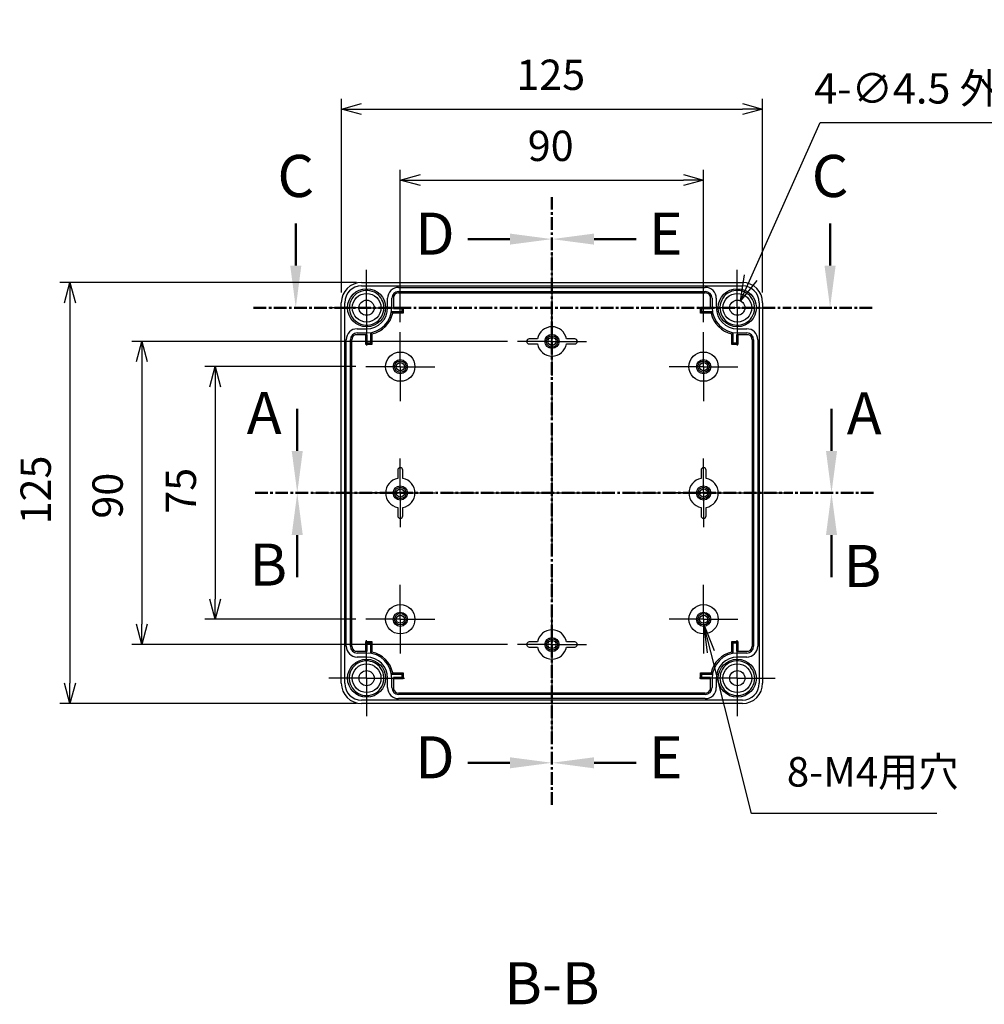
# Model space of a CAD drawing. Units: millimetres. Extents: x 0 to 2428, y 0 to 840.
# Drawn here: x 1555 to 1841, y 210 to 502 of the extents above; entities that cross this region are included whole.
import ezdxf

# ---------------------------------------------------------------- set-up
doc = ezdxf.new("R2010")
doc.units = ezdxf.units.MM
doc.header["$LTSCALE"] = 3
for name, pattern in [('AM_ISO08W050', [18, 12, -1.5, 3, -1.5]), ('AM_ISO08W050x2', [9, 6, -0.75, 1.5, -0.75]), ('CENTER', [2, 1.25, -0.25, 0.25, -0.25])]:
    doc.linetypes.add(name, pattern=pattern)
for name, color, linetype, lineweight in [('AM_10', 7, 'AM_ISO08W050', 50), ('AM_5', 3, 'Continuous', 25), ('AM_7', 4, 'AM_ISO08W050', 25), ('ﾎﾞﾃﾞｨｰ', 2, 'Continuous', 25)]:
    doc.layers.add(name, color=color, linetype=linetype, lineweight=lineweight)
doc.styles.add('ACISOTS', font='isocp.shx', dxfattribs={"height": 1, "bigfont": 'extfont.shx'})
doc.styles.get("Standard").update_dxf_attribs({"font": 'ISOCP.SHX', "bigfont": 'EXTFONT.SHX'})
doc.dimstyles.new('AM_ISO$0', dxfattribs={"dimtxt": 3.5, "dimasz": 2.5, "dimexe": 1, "dimexo": 1, "dimgap": 1.5, "dimtad": 1, "dimdsep": 46, "dimtxsty": 'Standard', "dimblk": 'OPEN30', "dimcen": 0, "dimclrd": 3, "dimclre": 3, "dimclrt": 2, "dimadec": 0, "dimazin": 2, "dimtp": 0.1, "dimtm": 0.1, "dimtfac": 0.71, "dimtmove": 0, "dimatfit": 3, "dimldrblk": 'OPEN30', "dimfxl": 0, "dimlwd": -1, "dimlwe": -1, "dimarcsym": 0})
doc.dimstyles.new('AM_ISO$3', dxfattribs={"dimtxt": 3.5, "dimasz": 2.5, "dimexe": 1, "dimexo": 1, "dimgap": 1.5, "dimtad": 1, "dimtoh": 1, "dimdsep": 46, "dimtxsty": 'Standard', "dimblk": 'OPEN30', "dimcen": 0, "dimclrd": 3, "dimclre": 3, "dimclrt": 2, "dimadec": 0, "dimazin": 2, "dimtp": 0.1, "dimtm": 0.1, "dimtfac": 0.71, "dimtofl": 0, "dimtmove": 0, "dimatfit": 0, "dimldrblk": 'OPEN30', "dimfxl": 0, "dimlwd": -1, "dimlwe": -1, "dimarcsym": 0})

# ---------------------------------------------------------------- blocks, each defined once
blk = doc.blocks.new('_Open30')
at = {"color": 0, "linetype": 'ByBlock', "lineweight": -2}
for p, q in [((-1, 0.268), (0, 0)), ((0, 0), (-1, -0.268)), ((0, 0), (-1, 0))]:
    blk.add_line(p, q, dxfattribs=at)
blk = doc.blocks.new('*D47')
at = {"layer": 'AM_5', "color": 3, "transparency": 16777216}
for p, q in [((1667.66, 412.4), (1667.66, 457.6)), ((1757.66, 412.4), (1757.66, 457.6)), ((1673.66, 454.6), (1751.66, 454.6))]:
    blk.add_line(p, q, dxfattribs=at)
at = {"layer": 'Defpoints', "color": 0, "transparency": 16777216}
for p in [(1757.66, 454.6), (1667.66, 409.4), (1757.66, 409.4)]:
    blk.add_point(p, dxfattribs=at)
at = {"layer": 'AM_5', "color": 3, "transparency": 16777216, "xscale": 6, "yscale": 6, "zscale": 6, "rotation": 180}
blk.add_blockref('_Open30', (1667.66, 454.6), dxfattribs=at)
at = {"layer": 'AM_5', "color": 3, "transparency": 16777216, "xscale": 6, "yscale": 6, "zscale": 6}
blk.add_blockref('_Open30', (1757.66, 454.6), dxfattribs=at)
at = {"layer": 'AM_5', "color": 2, "transparency": 16777216, "insert": (1712.28, 463.6), "char_height": 9, "attachment_point": 5}
blk.add_mtext('90', dxfattribs=at)
blk = doc.blocks.new('*D48')
at = {"layer": 'AM_5', "color": 3, "transparency": 16777216}
for p, q in [((1650.16, 421.2), (1650.16, 478.7)), ((1775.16, 421.2), (1775.16, 478.7)), ((1656.16, 475.7), (1769.16, 475.7))]:
    blk.add_line(p, q, dxfattribs=at)
at = {"layer": 'Defpoints', "color": 0, "transparency": 16777216}
for p in [(1775.16, 475.7), (1650.16, 418.2), (1775.16, 418.2)]:
    blk.add_point(p, dxfattribs=at)
at = {"layer": 'AM_5', "color": 3, "transparency": 16777216, "xscale": 6, "yscale": 6, "zscale": 6, "rotation": 180}
blk.add_blockref('_Open30', (1650.16, 475.7), dxfattribs=at)
at = {"layer": 'AM_5', "color": 3, "transparency": 16777216, "xscale": 6, "yscale": 6, "zscale": 6}
blk.add_blockref('_Open30', (1775.16, 475.7), dxfattribs=at)
at = {"layer": 'AM_5', "color": 2, "transparency": 16777216, "insert": (1712.28, 484.7), "char_height": 9, "attachment_point": 5}
blk.add_mtext('125', dxfattribs=at)
blk = doc.blocks.new('*D49')
at = {"layer": 'AM_5', "color": 3, "transparency": 16777216}
for p, q in [((1654.46, 399.2), (1609.7, 399.2)), ((1612.7, 393.2), (1612.7, 330.2)), ((1654.46, 324.2), (1609.7, 324.2))]:
    blk.add_line(p, q, dxfattribs=at)
at = {"layer": 'Defpoints', "color": 0, "transparency": 16777216}
for p in [(1657.46, 399.2), (1612.7, 324.2), (1657.46, 324.2)]:
    blk.add_point(p, dxfattribs=at)
at = {"layer": 'AM_5', "color": 3, "transparency": 16777216, "xscale": 6, "yscale": 6, "zscale": 6}
for p, rotation in [((1612.7, 399.2), 90), ((1612.7, 324.2), 270)]:
    blk.add_blockref('_Open30', p, dxfattribs=dict(at, rotation=rotation))
at = {"layer": 'AM_5', "color": 2, "transparency": 16777216, "insert": (1603.7, 362.34), "char_height": 9, "attachment_point": 5, "rotation": 90}
blk.add_mtext('75', dxfattribs=at)
blk = doc.blocks.new('*D50')
at = {"layer": 'AM_5', "color": 3, "transparency": 16777216}
for p, q in [((1699.46, 406.7), (1587.97, 406.7)), ((1590.97, 400.7), (1590.97, 322.7)), ((1699.46, 316.7), (1587.97, 316.7))]:
    blk.add_line(p, q, dxfattribs=at)
at = {"layer": 'Defpoints', "color": 0, "transparency": 16777216}
for p in [(1702.46, 406.7), (1590.97, 316.7), (1702.46, 316.7)]:
    blk.add_point(p, dxfattribs=at)
at = {"layer": 'AM_5', "color": 3, "transparency": 16777216, "xscale": 6, "yscale": 6, "zscale": 6}
for p, rotation in [((1590.97, 406.7), 90), ((1590.97, 316.7), 270)]:
    blk.add_blockref('_Open30', p, dxfattribs=dict(at, rotation=rotation))
at = {"layer": 'AM_5', "color": 2, "transparency": 16777216, "insert": (1581.97, 360.89), "char_height": 9, "attachment_point": 5, "rotation": 90}
blk.add_mtext('90', dxfattribs=at)
blk = doc.blocks.new('*D51')
at = {"layer": 'AM_5', "color": 3, "transparency": 16777216}
for p, q in [((1654.66, 424.2), (1566.63, 424.2)), ((1569.63, 418.2), (1569.63, 305.2)), ((1654.66, 299.2), (1566.63, 299.2))]:
    blk.add_line(p, q, dxfattribs=at)
at = {"layer": 'Defpoints', "color": 0, "transparency": 16777216}
for p in [(1657.66, 424.2), (1569.63, 299.2), (1657.66, 299.2)]:
    blk.add_point(p, dxfattribs=at)
at = {"layer": 'AM_5', "color": 3, "transparency": 16777216, "xscale": 6, "yscale": 6, "zscale": 6}
for p, rotation in [((1569.63, 424.2), 90), ((1569.63, 299.2), 270)]:
    blk.add_blockref('_Open30', p, dxfattribs=dict(at, rotation=rotation))
at = {"layer": 'AM_5', "color": 2, "transparency": 16777216, "insert": (1560.63, 362.58), "char_height": 9, "attachment_point": 5, "rotation": 90}
blk.add_mtext('125', dxfattribs=at)
blk = doc.blocks.new('*S88')
at = {"layer": 'AM_5', "color": 3, "linetype": 'Continuous'}
for p, q in [((1759.79, 314.51), (1757.66, 323)), ((1760.91, 314.79), (1757.66, 323)), ((1757.66, 323), (1758.67, 314.23))]:
    blk.add_line(p, q, dxfattribs=at)
at = {"layer": 'AM_5', "color": 3}
for p, q in [((1771.85, 266.53), (1759.79, 314.51)), ((1826.83, 266.53), (1771.85, 266.53))]:
    blk.add_line(p, q, dxfattribs=at)
at = {"layer": 'AM_5', "color": 2, "insert": (1782.35, 271.78), "char_height": 8.75, "attachment_point": 7, "style": 'ACISOTS'}
blk.add_mtext('8-M4用穴', dxfattribs=at)
blk = doc.blocks.new('*S89')
at = {"layer": 'AM_10', "color": 7, "linetype": 'AM_ISO08W050'}
for p, q in [((1636.64, 429.2), (1636.64, 441.7)), ((1795.18, 429.2), (1795.18, 441.7))]:
    blk.add_line(p, q, dxfattribs=at)
at = {"layer": 'AM_10', "color": 7, "linetype": 'CENTER'}
for p, q in [((1624.14, 416.7), (1649.14, 416.7)), ((1807.68, 416.7), (1782.68, 416.7))]:
    blk.add_line(p, q, dxfattribs=at)
at = {"layer": 'AM_10', "color": 1, "linetype": 'CENTER'}
blk.add_line((1649.14, 416.7), (1782.68, 416.7), dxfattribs=at)
at = {"layer": 'AM_10', "color": 7, "linetype": 'Continuous'}
blk.add_trace([(1634.99, 429.2), (1638.29, 429.2), (1636.64, 416.7)], dxfattribs=at)
at = {"layer": 'AM_10', "color": 7, "linetype": 'Continuous', "extrusion": (-9.79717e-18, 0, -1)}
blk.add_trace([(-1796.83, 429.2), (-1793.53, 429.2), (-1795.18, 416.7)], dxfattribs=at)
at = {"layer": 'AM_10', "color": 7, "char_height": 12.5, "attachment_point": 5, "style": 'ACISOTS'}
for insert in [(1636.64, 454.2), (1795.18, 454.2)]:
    blk.add_mtext('C', dxfattribs=dict(at, insert=insert))
blk = doc.blocks.new('*S91')
at = {"layer": 'AM_10', "color": 7, "linetype": 'AM_ISO08W050'}
for p, q in [((1637.08, 374.2), (1637.08, 386.7)), ((1795.6, 374.2), (1795.6, 386.7))]:
    blk.add_line(p, q, dxfattribs=at)
at = {"layer": 'AM_10', "color": 7, "linetype": 'CENTER'}
for p, q in [((1624.58, 361.7), (1649.58, 361.7)), ((1808.1, 361.7), (1783.1, 361.7))]:
    blk.add_line(p, q, dxfattribs=at)
at = {"layer": 'AM_10', "color": 1, "linetype": 'CENTER'}
blk.add_line((1649.58, 361.7), (1783.1, 361.7), dxfattribs=at)
at = {"layer": 'AM_10', "color": 7, "linetype": 'Continuous'}
blk.add_trace([(1635.43, 374.2), (1638.72, 374.2), (1637.08, 361.7)], dxfattribs=at)
at = {"layer": 'AM_10', "color": 7, "linetype": 'Continuous', "extrusion": (-9.79717e-18, 0, -1)}
blk.add_trace([(-1797.25, 374.2), (-1793.96, 374.2), (-1795.6, 361.7)], dxfattribs=at)
at = {"layer": 'AM_10', "color": 7, "char_height": 12.5, "attachment_point": 5, "style": 'ACISOTS'}
for s, insert in [('A-A', (1712.33, 752.95)), ('A', (1627.27, 383.84)), ('A', (1805.3, 383.69))]:
    blk.add_mtext(s, dxfattribs=dict(at, insert=insert))
blk = doc.blocks.new('*S93')
at = {"layer": 'AM_10', "color": 7, "linetype": 'CENTER'}
for p, q in [((1624.58, 361.7), (1649.58, 361.7)), ((1808.1, 361.7), (1783.1, 361.7))]:
    blk.add_line(p, q, dxfattribs=at)
at = {"layer": 'AM_10', "color": 1, "linetype": 'CENTER'}
blk.add_line((1649.58, 361.7), (1783.1, 361.7), dxfattribs=at)
at = {"layer": 'AM_10', "color": 7, "linetype": 'AM_ISO08W050'}
for p, q in [((1637.08, 349.2), (1637.08, 336.7)), ((1795.6, 349.2), (1795.6, 336.7))]:
    blk.add_line(p, q, dxfattribs=at)
at = {"layer": 'AM_10', "color": 7, "linetype": 'Continuous', "extrusion": (9.79717e-18, 0, -1)}
blk.add_trace([(-1635.43, 349.2), (-1638.72, 349.2), (-1637.08, 361.7)], dxfattribs=at)
at = {"layer": 'AM_10', "color": 7, "linetype": 'Continuous'}
blk.add_trace([(1797.25, 349.2), (1793.96, 349.2), (1795.6, 361.7)], dxfattribs=at)
at = {"layer": 'AM_10', "color": 7, "char_height": 12.5, "attachment_point": 5, "style": 'ACISOTS'}
for s, insert in [('B', (1628.48, 338.81)), ('B', (1804.81, 338.38)), ('B-B', (1712.63, 214.5))]:
    blk.add_mtext(s, dxfattribs=dict(at, insert=insert))
blk = doc.blocks.new('*S95')
at = {"layer": 'AM_10', "color": 7, "linetype": 'CENTER'}
for p, q in [((1712.66, 449.57), (1712.66, 424.57)), ((1712.66, 269.08), (1712.66, 294.08))]:
    blk.add_line(p, q, dxfattribs=at)
at = {"layer": 'AM_10', "color": 7, "linetype": 'AM_ISO08W050'}
for p, q in [((1700.16, 437.07), (1687.66, 437.07)), ((1700.16, 281.58), (1687.66, 281.58))]:
    blk.add_line(p, q, dxfattribs=at)
at = {"layer": 'AM_10', "color": 1, "linetype": 'CENTER'}
blk.add_line((1712.66, 424.57), (1712.66, 294.08), dxfattribs=at)
at = {"layer": 'AM_10', "color": 7, "linetype": 'Continuous', "extrusion": (0, -9.79717e-18, -1)}
blk.add_trace([(-1700.16, 438.72), (-1700.16, 435.43), (-1712.66, 437.07)], dxfattribs=at)
at = {"layer": 'AM_10', "color": 7, "linetype": 'Continuous'}
blk.add_trace([(1700.16, 279.93), (1700.16, 283.22), (1712.66, 281.58)], dxfattribs=at)
at = {"layer": 'AM_10', "color": 7, "char_height": 12.5, "attachment_point": 5, "style": 'ACISOTS'}
for insert in [(1677.92, 437.07), (1677.92, 281.58)]:
    blk.add_mtext('D', dxfattribs=dict(at, insert=insert))
blk = doc.blocks.new('*S97')
at = {"layer": 'AM_10', "color": 7, "linetype": 'CENTER'}
for p, q in [((1712.66, 449.57), (1712.66, 424.57)), ((1712.66, 269.08), (1712.66, 294.08))]:
    blk.add_line(p, q, dxfattribs=at)
at = {"layer": 'AM_10', "color": 7, "linetype": 'AM_ISO08W050'}
for p, q in [((1725.16, 437.07), (1737.66, 437.07)), ((1725.16, 281.58), (1737.66, 281.58))]:
    blk.add_line(p, q, dxfattribs=at)
at = {"layer": 'AM_10', "color": 1, "linetype": 'CENTER'}
blk.add_line((1712.66, 424.57), (1712.66, 294.08), dxfattribs=at)
at = {"layer": 'AM_10', "color": 7, "linetype": 'Continuous'}
blk.add_trace([(1725.16, 438.72), (1725.16, 435.43), (1712.66, 437.07)], dxfattribs=at)
at = {"layer": 'AM_10', "color": 7, "linetype": 'Continuous', "extrusion": (0, 9.79717e-18, -1)}
blk.add_trace([(-1725.16, 279.93), (-1725.16, 283.22), (-1712.66, 281.58)], dxfattribs=at)
at = {"layer": 'AM_10', "color": 7, "char_height": 12.5, "attachment_point": 5, "style": 'ACISOTS'}
for s, insert in [('E-E', (1990.53, 480.33)), ('E', (1746.41, 437.07)), ('E', (1746.41, 281.58))]:
    blk.add_mtext(s, dxfattribs=dict(at, insert=insert))
blk = doc.blocks.new('*D75')
at = {"layer": 'AM_5', "color": 3, "transparency": 16777216}
for p, q in [((1771.64, 425.59), (1792.28, 471.65)), ((1792.28, 471.65), (1901.03, 471.65))]:
    blk.add_line(p, q, dxfattribs=at)
at = {"layer": 'Defpoints', "color": 0, "transparency": 16777216}
for p in [(1768.58, 418.75), (1766.74, 414.64)]:
    blk.add_point(p, dxfattribs=at)
at = {"layer": 'AM_5', "color": 3, "transparency": 16777216, "xscale": 7.5, "yscale": 7.5, "zscale": 7.5, "rotation": 245.8674254161053}
blk.add_blockref('_Open30', (1768.58, 418.75), dxfattribs=at)
at = {"layer": 'AM_5', "color": 2, "transparency": 16777216, "insert": (1848.9, 480.65), "char_height": 9, "attachment_point": 5}
blk.add_mtext('4-∅4.5 外部取付用穴', dxfattribs=at)
blk = doc.blocks.new('*S90')
at = {"layer": 'AM_10', "color": 7, "linetype": 'AM_ISO08W050'}
for p, q in [((1636.64, 429.2), (1636.64, 441.7)), ((1795.18, 429.2), (1795.18, 441.7))]:
    blk.add_line(p, q, dxfattribs=at)
at = {"layer": 'AM_10', "color": 7, "linetype": 'CENTER'}
for p, q in [((1624.14, 416.7), (1649.14, 416.7)), ((1807.68, 416.7), (1782.68, 416.7))]:
    blk.add_line(p, q, dxfattribs=at)
at = {"layer": 'AM_10', "color": 1, "linetype": 'CENTER'}
blk.add_line((1649.14, 416.7), (1782.68, 416.7), dxfattribs=at)
at = {"layer": 'AM_10', "color": 7, "linetype": 'Continuous'}
blk.add_trace([(1634.99, 429.2), (1638.29, 429.2), (1636.64, 416.7)], dxfattribs=at)
at = {"layer": 'AM_10', "color": 7, "linetype": 'Continuous', "extrusion": (-9.79717e-18, 0, -1)}
blk.add_trace([(-1796.83, 429.2), (-1793.53, 429.2), (-1795.18, 416.7)], dxfattribs=at)
at = {"layer": 'AM_10', "color": 7, "char_height": 12.5, "attachment_point": 5, "style": 'ACISOTS'}
for insert in [(1636.64, 454.2), (1795.18, 454.2)]:
    blk.add_mtext('C', dxfattribs=dict(at, insert=insert))
blk = doc.blocks.new('*S92')
at = {"layer": 'AM_10', "color": 7, "linetype": 'AM_ISO08W050'}
for p, q in [((1637.08, 374.2), (1637.08, 386.7)), ((1795.6, 374.2), (1795.6, 386.7))]:
    blk.add_line(p, q, dxfattribs=at)
at = {"layer": 'AM_10', "color": 7, "linetype": 'CENTER'}
for p, q in [((1624.58, 361.7), (1649.58, 361.7)), ((1808.1, 361.7), (1783.1, 361.7))]:
    blk.add_line(p, q, dxfattribs=at)
at = {"layer": 'AM_10', "color": 1, "linetype": 'CENTER'}
blk.add_line((1649.58, 361.7), (1783.1, 361.7), dxfattribs=at)
at = {"layer": 'AM_10', "color": 7, "linetype": 'Continuous'}
blk.add_trace([(1635.43, 374.2), (1638.72, 374.2), (1637.08, 361.7)], dxfattribs=at)
at = {"layer": 'AM_10', "color": 7, "linetype": 'Continuous', "extrusion": (-9.79717e-18, 0, -1)}
blk.add_trace([(-1797.25, 374.2), (-1793.96, 374.2), (-1795.6, 361.7)], dxfattribs=at)
at = {"layer": 'AM_10', "color": 7, "char_height": 12.5, "attachment_point": 5, "style": 'ACISOTS'}
for s, insert in [('A-A', (1712.33, 752.95)), ('A', (1627.27, 383.84)), ('A', (1805.3, 383.69))]:
    blk.add_mtext(s, dxfattribs=dict(at, insert=insert))
blk = doc.blocks.new('*S94')
at = {"layer": 'AM_10', "color": 7, "linetype": 'CENTER'}
for p, q in [((1624.58, 361.7), (1649.58, 361.7)), ((1808.1, 361.7), (1783.1, 361.7))]:
    blk.add_line(p, q, dxfattribs=at)
at = {"layer": 'AM_10', "color": 1, "linetype": 'CENTER'}
blk.add_line((1649.58, 361.7), (1783.1, 361.7), dxfattribs=at)
at = {"layer": 'AM_10', "color": 7, "linetype": 'AM_ISO08W050'}
for p, q in [((1637.08, 349.2), (1637.08, 336.7)), ((1795.6, 349.2), (1795.6, 336.7))]:
    blk.add_line(p, q, dxfattribs=at)
at = {"layer": 'AM_10', "color": 7, "linetype": 'Continuous', "extrusion": (9.79717e-18, 0, -1)}
blk.add_trace([(-1635.43, 349.2), (-1638.72, 349.2), (-1637.08, 361.7)], dxfattribs=at)
at = {"layer": 'AM_10', "color": 7, "linetype": 'Continuous'}
blk.add_trace([(1797.25, 349.2), (1793.96, 349.2), (1795.6, 361.7)], dxfattribs=at)
at = {"layer": 'AM_10', "color": 7, "char_height": 12.5, "attachment_point": 5, "style": 'ACISOTS'}
for s, insert in [('B', (1628.48, 338.81)), ('B', (1804.81, 338.38)), ('B-B', (1712.63, 214.5))]:
    blk.add_mtext(s, dxfattribs=dict(at, insert=insert))
blk = doc.blocks.new('*S96')
at = {"layer": 'AM_10', "color": 7, "linetype": 'CENTER'}
for p, q in [((1712.66, 449.57), (1712.66, 424.57)), ((1712.66, 269.08), (1712.66, 294.08))]:
    blk.add_line(p, q, dxfattribs=at)
at = {"layer": 'AM_10', "color": 7, "linetype": 'AM_ISO08W050'}
for p, q in [((1700.16, 437.07), (1687.66, 437.07)), ((1700.16, 281.58), (1687.66, 281.58))]:
    blk.add_line(p, q, dxfattribs=at)
at = {"layer": 'AM_10', "color": 1, "linetype": 'CENTER'}
blk.add_line((1712.66, 424.57), (1712.66, 294.08), dxfattribs=at)
at = {"layer": 'AM_10', "color": 7, "linetype": 'Continuous', "extrusion": (0, -9.79717e-18, -1)}
blk.add_trace([(-1700.16, 438.72), (-1700.16, 435.43), (-1712.66, 437.07)], dxfattribs=at)
at = {"layer": 'AM_10', "color": 7, "linetype": 'Continuous'}
blk.add_trace([(1700.16, 279.93), (1700.16, 283.22), (1712.66, 281.58)], dxfattribs=at)
at = {"layer": 'AM_10', "color": 7, "char_height": 12.5, "attachment_point": 5, "style": 'ACISOTS'}
for insert in [(1677.92, 437.07), (1677.92, 281.58)]:
    blk.add_mtext('D', dxfattribs=dict(at, insert=insert))
blk = doc.blocks.new('*S98')
at = {"layer": 'AM_10', "color": 7, "linetype": 'CENTER'}
for p, q in [((1712.66, 449.57), (1712.66, 424.57)), ((1712.66, 269.08), (1712.66, 294.08))]:
    blk.add_line(p, q, dxfattribs=at)
at = {"layer": 'AM_10', "color": 7, "linetype": 'AM_ISO08W050'}
for p, q in [((1725.16, 437.07), (1737.66, 437.07)), ((1725.16, 281.58), (1737.66, 281.58))]:
    blk.add_line(p, q, dxfattribs=at)
at = {"layer": 'AM_10', "color": 1, "linetype": 'CENTER'}
blk.add_line((1712.66, 424.57), (1712.66, 294.08), dxfattribs=at)
at = {"layer": 'AM_10', "color": 7, "linetype": 'Continuous'}
blk.add_trace([(1725.16, 438.72), (1725.16, 435.43), (1712.66, 437.07)], dxfattribs=at)
at = {"layer": 'AM_10', "color": 7, "linetype": 'Continuous', "extrusion": (0, 9.79717e-18, -1)}
blk.add_trace([(-1725.16, 279.93), (-1725.16, 283.22), (-1712.66, 281.58)], dxfattribs=at)
at = {"layer": 'AM_10', "color": 7, "char_height": 12.5, "attachment_point": 5, "style": 'ACISOTS'}
for s, insert in [('E-E', (1990.53, 480.33)), ('E', (1746.41, 437.07)), ('E', (1746.41, 281.58))]:
    blk.add_mtext(s, dxfattribs=dict(at, insert=insert))

msp = doc.modelspace()

# ---------------------------------------------------------------- linework, layer by layer
at = {"layer": 'AM_7'}
for p, q in [((1712.656, 433.196), (1712.656, 290.196)), ((1641.156, 361.696), (1784.156, 361.696))]:
    msp.add_line(p, q, dxfattribs=at)
at = {"layer": 'AM_7', "linetype": 'AM_ISO08W050x2'}
for p, q in [((1657.656, 416.696), (1657.656, 427.946)), ((1767.656, 416.696), (1767.656, 427.946)), ((1657.656, 416.696), (1646.406, 416.696)), ((1657.656, 416.696), (1668.906, 416.696)), ((1657.656, 416.696), (1657.656, 405.446)), ((1712.656, 406.696), (1712.656, 416.896)), ((1767.656, 416.696), (1756.406, 416.696)), ((1767.656, 416.696), (1778.906, 416.696)), ((1767.656, 416.696), (1767.656, 405.446)), ((1667.656, 399.196), (1667.656, 409.396)), ((1757.656, 399.196), (1757.656, 409.396)), ((1712.656, 406.696), (1702.456, 406.696)), ((1712.656, 406.696), (1722.856, 406.696)), ((1712.656, 406.696), (1712.656, 396.496)), ((1667.656, 399.196), (1657.456, 399.196)), ((1667.656, 399.196), (1677.856, 399.196)), ((1667.656, 399.196), (1667.656, 388.996)), ((1757.656, 399.196), (1747.456, 399.196)), ((1757.656, 399.196), (1767.856, 399.196)), ((1757.656, 399.196), (1757.656, 388.996)), ((1667.656, 361.696), (1667.656, 371.896)), ((1757.656, 361.696), (1757.656, 371.896)), ((1667.656, 361.696), (1657.456, 361.696)), ((1667.656, 361.696), (1677.856, 361.696)), ((1667.656, 361.696), (1667.656, 351.496)), ((1757.656, 361.696), (1747.456, 361.696)), ((1757.656, 361.696), (1767.856, 361.696)), ((1757.656, 361.696), (1757.656, 351.496)), ((1667.656, 324.196), (1667.656, 334.396)), ((1757.656, 324.196), (1757.656, 334.396)), ((1712.656, 316.696), (1712.656, 326.896)), ((1667.656, 324.196), (1657.456, 324.196)), ((1667.656, 324.196), (1677.856, 324.196)), ((1667.656, 324.196), (1667.656, 313.996)), ((1757.656, 324.196), (1747.456, 324.196)), ((1757.656, 324.196), (1767.856, 324.196)), ((1757.656, 324.196), (1757.656, 313.996)), ((1657.656, 306.696), (1657.656, 317.946)), ((1712.656, 316.696), (1702.456, 316.696)), ((1712.656, 316.696), (1722.856, 316.696)), ((1712.656, 316.696), (1712.656, 306.496)), ((1767.656, 306.696), (1767.656, 317.946)), ((1657.656, 306.696), (1646.406, 306.696)), ((1657.656, 306.696), (1668.906, 306.696)), ((1657.656, 306.696), (1657.656, 295.446)), ((1767.656, 306.696), (1756.406, 306.696)), ((1767.656, 306.696), (1778.906, 306.696)), ((1767.656, 306.696), (1767.656, 295.446))]:
    msp.add_line(p, q, dxfattribs=at)
at = {"layer": 'ﾎﾞﾃﾞｨｰ'}
for p, q in [((1656.156, 424.196), (1769.156, 424.196)), ((1656.156, 423.196), (1769.156, 423.196)), ((1667.156, 422.746), (1758.156, 422.746)), ((1667.156, 421.514), (1758.156, 421.514)), ((1667.156, 421.096), (1758.156, 421.096)), ((1650.156, 305.196), (1650.156, 418.196)), ((1651.156, 305.196), (1651.156, 418.196)), ((1663.906, 416.696), (1663.906, 419.496)), ((1665.138, 416.696), (1665.138, 419.496)), ((1665.656, 420.051), (1665.656, 416.496)), ((1759.656, 416.496), (1759.656, 420.051)), ((1760.173, 419.496), (1760.173, 416.696)), ((1761.406, 419.496), (1761.406, 416.696)), ((1774.156, 418.196), (1774.156, 305.196)), ((1775.156, 418.196), (1775.156, 305.196)), ((1668.156, 415.496), (1665.077, 415.496)), ((1665.656, 416.879), (1668.539, 416.879)), ((1665.656, 416.496), (1668.156, 416.496)), ((1668.156, 416.496), (1668.539, 416.879)), ((1668.156, 416.496), (1668.156, 415.496)), ((1668.156, 415.496), (1668.539, 415.113)), ((1668.539, 416.879), (1668.539, 415.113)), ((1756.773, 415.113), (1756.773, 416.879)), ((1756.773, 416.879), (1759.656, 416.879)), ((1757.156, 416.496), (1756.773, 416.879)), ((1757.156, 415.496), (1756.773, 415.113)), ((1757.156, 416.496), (1759.656, 416.496)), ((1757.156, 415.496), (1757.156, 416.496)), ((1760.235, 415.496), (1757.156, 415.496)), ((1668.539, 415.113), (1665.396, 415.113)), ((1759.916, 415.113), (1756.773, 415.113)), ((1654.856, 410.446), (1657.656, 410.446)), ((1767.656, 410.446), (1770.456, 410.446)), ((1651.606, 316.196), (1651.606, 407.196)), ((1652.838, 316.196), (1652.838, 407.196)), ((1653.257, 316.196), (1653.257, 407.196)), ((1657.856, 408.696), (1654.301, 408.696)), ((1654.856, 409.214), (1657.656, 409.214)), ((1657.473, 405.813), (1657.473, 408.696)), ((1657.856, 406.196), (1657.856, 408.696)), ((1658.856, 409.275), (1658.856, 406.196)), ((1659.239, 408.956), (1659.239, 405.813)), ((1708.371, 407.446), (1705.906, 407.446)), ((1719.406, 407.446), (1716.941, 407.446)), ((1766.073, 405.813), (1766.073, 408.956)), ((1766.456, 406.196), (1766.456, 409.275)), ((1771.011, 408.696), (1767.456, 408.696)), ((1767.456, 408.696), (1767.456, 406.196)), ((1767.656, 409.214), (1770.456, 409.214)), ((1767.839, 408.696), (1767.839, 405.813)), ((1772.055, 407.196), (1772.055, 316.196)), ((1772.473, 407.196), (1772.473, 316.196)), ((1773.706, 407.196), (1773.706, 316.196)), ((1657.856, 406.196), (1657.473, 405.813)), ((1659.239, 405.813), (1657.473, 405.813)), ((1658.856, 406.196), (1657.856, 406.196)), ((1658.856, 406.196), (1659.239, 405.813)), ((1705.906, 405.946), (1708.371, 405.946)), ((1716.941, 405.946), (1719.406, 405.946)), ((1766.456, 406.196), (1766.073, 405.813)), ((1767.839, 405.813), (1766.073, 405.813)), ((1767.456, 406.196), (1766.456, 406.196)), ((1767.456, 406.196), (1767.839, 405.813)), ((1666.906, 368.446), (1666.906, 365.981)), ((1668.406, 365.981), (1668.406, 368.446)), ((1756.906, 368.446), (1756.906, 365.981)), ((1758.406, 365.981), (1758.406, 368.446)), ((1666.906, 357.411), (1666.906, 354.946)), ((1668.406, 354.946), (1668.406, 357.411)), ((1756.906, 357.411), (1756.906, 354.946)), ((1758.406, 354.946), (1758.406, 357.411)), ((1657.473, 314.696), (1657.473, 317.579)), ((1657.473, 317.579), (1659.239, 317.579)), ((1657.856, 317.196), (1657.473, 317.579)), ((1657.856, 317.196), (1658.856, 317.196)), ((1657.856, 314.696), (1657.856, 317.196)), ((1658.856, 317.196), (1659.239, 317.579)), ((1658.856, 317.196), (1658.856, 314.117)), ((1659.239, 317.579), (1659.239, 314.437)), ((1708.371, 317.446), (1705.906, 317.446)), ((1705.906, 315.946), (1708.371, 315.946)), ((1719.406, 317.446), (1716.941, 317.446)), ((1716.941, 315.946), (1719.406, 315.946)), ((1766.073, 314.437), (1766.073, 317.579)), ((1766.073, 317.579), (1767.839, 317.579)), ((1766.456, 317.196), (1766.073, 317.579)), ((1766.456, 317.196), (1767.456, 317.196)), ((1766.456, 314.117), (1766.456, 317.196)), ((1767.456, 317.196), (1767.839, 317.579)), ((1767.456, 317.196), (1767.456, 314.696)), ((1767.839, 317.579), (1767.839, 314.696)), ((1654.301, 314.696), (1657.856, 314.696)), ((1657.656, 314.179), (1654.856, 314.179)), ((1657.656, 312.946), (1654.856, 312.946)), ((1767.456, 314.696), (1771.011, 314.696)), ((1770.456, 314.179), (1767.656, 314.179)), ((1770.456, 312.946), (1767.656, 312.946)), ((1665.077, 307.896), (1668.156, 307.896)), ((1665.396, 308.279), (1668.539, 308.279)), ((1668.156, 307.896), (1668.539, 308.279)), ((1668.156, 307.896), (1668.156, 306.896)), ((1668.539, 308.279), (1668.539, 306.513)), ((1756.773, 306.513), (1756.773, 308.279)), ((1756.773, 308.279), (1759.916, 308.279)), ((1757.156, 307.896), (1756.773, 308.279)), ((1757.156, 307.896), (1760.235, 307.896)), ((1757.156, 306.896), (1757.156, 307.896)), ((1663.906, 303.896), (1663.906, 306.696)), ((1665.138, 303.896), (1665.138, 306.696)), ((1665.656, 306.896), (1665.656, 303.341)), ((1668.156, 306.896), (1665.656, 306.896)), ((1668.539, 306.513), (1665.656, 306.513)), ((1668.156, 306.896), (1668.539, 306.513)), ((1757.156, 306.896), (1756.773, 306.513)), ((1759.656, 306.513), (1756.773, 306.513)), ((1759.656, 306.896), (1757.156, 306.896)), ((1759.656, 303.341), (1759.656, 306.896)), ((1760.173, 306.696), (1760.173, 303.896)), ((1761.406, 306.696), (1761.406, 303.896)), ((1758.156, 302.297), (1667.156, 302.297)), ((1758.156, 301.879), (1667.156, 301.879)), ((1769.156, 300.196), (1656.156, 300.196)), ((1769.156, 299.196), (1656.156, 299.196)), ((1758.156, 300.646), (1667.156, 300.646))]:
    msp.add_line(p, q, dxfattribs=at)
for centre, radius in [((1657.656, 416.696), 5.65), ((1767.656, 416.696), 5.65), ((1657.656, 416.696), 4.262), ((1657.656, 416.696), 2.25), ((1767.656, 416.696), 4.262), ((1767.656, 416.696), 2.25), ((1712.656, 406.696), 2.1), ((1712.656, 406.696), 1.7), ((1712.656, 406.696), 1.2), ((1667.656, 399.196), 4.35), ((1757.656, 399.196), 4.35), ((1667.656, 399.196), 2.1), ((1667.656, 399.196), 1.7), ((1757.656, 399.196), 2.1), ((1757.656, 399.196), 1.7), ((1667.656, 399.196), 1.2), ((1757.656, 399.196), 1.2), ((1667.656, 361.696), 2.1), ((1667.656, 361.696), 1.7), ((1667.656, 361.696), 1.2), ((1757.656, 361.696), 2.1), ((1757.656, 361.696), 1.7), ((1757.656, 361.696), 1.2), ((1667.656, 324.196), 4.35), ((1757.656, 324.196), 4.35), ((1667.656, 324.196), 2.1), ((1667.656, 324.196), 1.7), ((1667.656, 324.196), 1.2), ((1757.656, 324.196), 2.1), ((1757.656, 324.196), 1.7), ((1757.656, 324.196), 1.2), ((1712.656, 316.696), 2.1), ((1712.656, 316.696), 1.7), ((1712.656, 316.696), 1.2), ((1657.656, 306.696), 5.65), ((1657.656, 306.696), 4.262), ((1767.656, 306.696), 5.65), ((1767.656, 306.696), 4.262), ((1657.656, 306.696), 2.25), ((1767.656, 306.696), 2.25)]:
    msp.add_circle(centre, radius, dxfattribs=at)
for centre, radius, start, end in [((1656.156, 418.196), 6, 90, 180), ((1769.156, 418.196), 6, 0, 90), ((1656.156, 418.196), 5, 90, 180), ((1657.656, 416.696), 5.15, 55.29184, 180.00478), ((1667.156, 419.496), 3.25, 90, 180), ((1667.156, 419.496), 2.017, 90, 180), ((1667.156, 419.496), 1.599, 90, 159.69029), ((1758.156, 419.496), 3.25, 0, 90), ((1758.156, 419.496), 2.017, 0, 90), ((1758.156, 419.496), 1.599, 20.30971, 90), ((1767.656, 416.696), 5.15, 115.29219, 240.00537), ((1767.656, 416.696), 5.15, 60.03412, 115.29219), ((1769.156, 418.196), 5, 0, 90), ((1767.656, 416.696), 5.15, 295.27684, 60.03412), ((1657.656, 416.696), 5.15, 0.02918, 55.28867), ((1657.656, 416.696), 5.15, 180.00478, 235.07873), ((1657.656, 416.696), 5.15, 235.2753, 0.02918), ((1657.656, 416.696), 6.25, 270, 0), ((1657.656, 416.696), 7.483, 270, 0), ((1767.656, 416.696), 7.483, 180, 270), ((1767.656, 416.696), 6.25, 180, 270), ((1657.656, 416.696), 5.15, 235.27411, 235.2753), ((1657.656, 416.696), 7.901, 281.55914, 348.44086), ((1767.656, 416.696), 7.901, 191.55914, 258.44086), ((1767.656, 416.696), 5.15, 240.00537, 295.0974), ((1654.856, 407.196), 3.25, 90, 180), ((1712.656, 406.696), 4.35, 9.92819, 170.07181), ((1767.656, 416.696), 5.15, 295.27577, 295.27684), ((1770.456, 407.196), 3.25, 0, 90), ((1654.856, 407.196), 2.017, 90, 180), ((1654.856, 407.196), 1.599, 110.30971, 180), ((1705.906, 406.696), 0.75, 90, 270), ((1719.406, 406.696), 0.75, 270, 90), ((1770.456, 407.196), 2.017, 0, 90), ((1770.456, 407.196), 1.599, 0, 69.69029), ((1712.656, 406.696), 4.35, 189.92819, 350.07181), ((1667.656, 368.446), 0.75, 0, 180), ((1757.656, 368.446), 0.75, 0, 180), ((1667.656, 361.696), 4.35, 99.92819, 260.07181), ((1667.656, 361.696), 4.35, 279.92819, 80.07181), ((1757.656, 361.696), 4.35, 99.92819, 260.07181), ((1757.656, 361.696), 4.35, 279.92819, 80.07181), ((1667.656, 354.946), 0.75, 180, 0), ((1757.656, 354.946), 0.75, 180, 0), ((1712.656, 316.696), 4.35, 9.92819, 170.07181), ((1654.856, 316.196), 3.25, 180, 270), ((1654.856, 316.196), 2.017, 180, 270), ((1654.856, 316.196), 1.599, 180, 249.69029), ((1705.906, 316.696), 0.75, 90, 270), ((1712.656, 316.696), 4.35, 189.92819, 350.07181), ((1719.406, 316.696), 0.75, 270, 90), ((1770.456, 316.196), 2.017, 270, 0), ((1770.456, 316.196), 3.25, 270, 0), ((1770.456, 316.196), 1.599, 290.30971, 0), ((1657.656, 306.696), 7.483, 0, 90), ((1657.656, 306.696), 6.25, 0, 90), ((1657.656, 306.696), 7.901, 11.55914, 78.44086), ((1767.656, 306.696), 7.901, 101.55914, 168.44086), ((1767.656, 306.696), 7.483, 90, 180), ((1767.656, 306.696), 6.25, 90, 180), ((1657.656, 306.696), 5.15, 97.29209, 222.00517), ((1657.656, 306.696), 5.15, 42.03256, 97.29209), ((1657.656, 306.696), 5.15, 277.2763, 42.03256), ((1767.656, 306.696), 5.15, 55.2753, 180.02918), ((1767.656, 306.696), 5.15, 55.27411, 55.2753), ((1767.656, 306.696), 5.15, 0.00478, 55.07873), ((1656.156, 305.196), 6, 180, 270), ((1656.156, 305.196), 5, 180, 270), ((1767.656, 306.696), 5.15, 180.02918, 235.28867), ((1767.656, 306.696), 5.15, 235.29184, 0.00478), ((1769.156, 305.196), 5, 270, 0), ((1769.156, 305.196), 6, 270, 0), ((1657.656, 306.696), 5.15, 222.00517, 277.09078), ((1657.656, 306.696), 5.15, 277.27519, 277.2763), ((1667.156, 303.896), 3.25, 180, 270), ((1667.156, 303.896), 2.017, 180, 270), ((1667.156, 303.896), 1.599, 200.30971, 270), ((1758.156, 303.896), 2.017, 270, 0), ((1758.156, 303.896), 3.25, 270, 0), ((1758.156, 303.896), 1.599, 270, 339.69029)]:
    msp.add_arc(centre, radius, start, end, dxfattribs=at)
for points in [[(1655.596, 420.623), (1655.597, 420.623), (1655.597, 420.624), (1655.598, 420.624)], [(1665.396, 415.113), (1665.361, 415.156), (1665.291, 415.242), (1665.184, 415.37), (1665.113, 415.454), (1665.077, 415.496)], [(1760.235, 415.496), (1760.199, 415.454), (1760.128, 415.37), (1760.021, 415.242), (1759.951, 415.156), (1759.916, 415.113)], [(1654.708, 412.474), (1654.713, 412.47), (1654.717, 412.467), (1654.722, 412.463)], [(1769.84, 412.032), (1769.845, 412.035), (1769.85, 412.037), (1769.855, 412.039)], [(1658.856, 409.275), (1658.898, 409.239), (1658.983, 409.168), (1659.11, 409.061), (1659.196, 408.991), (1659.239, 408.956)], [(1766.073, 408.956), (1766.116, 408.991), (1766.202, 409.061), (1766.329, 409.168), (1766.414, 409.239), (1766.456, 409.275)], [(1659.239, 314.437), (1659.196, 314.401), (1659.11, 314.331), (1658.983, 314.225), (1658.898, 314.153), (1658.856, 314.117)], [(1766.456, 314.117), (1766.414, 314.153), (1766.329, 314.225), (1766.202, 314.331), (1766.116, 314.401), (1766.073, 314.437)], [(1770.604, 310.919), (1770.599, 310.922), (1770.594, 310.926), (1770.59, 310.929)], [(1665.077, 307.896), (1665.113, 307.938), (1665.184, 308.023), (1665.291, 308.151), (1665.361, 308.236), (1665.396, 308.279)], [(1759.916, 308.279), (1759.951, 308.236), (1760.021, 308.151), (1760.128, 308.023), (1760.199, 307.938), (1760.235, 307.896)], [(1658.292, 301.586), (1658.297, 301.586), (1658.303, 301.587), (1658.308, 301.588)]]:
    msp.add_open_spline(points, degree=3, dxfattribs=at)

# ---------------------------------------------------------------- block references
at = {"layer": 'AM_10'}
for name in ['*S89', '*S90', '*S91', '*S92', '*S95', '*S96', '*S97', '*S98', '*S93', '*S94']:
    msp.add_blockref(name, (0, 0), dxfattribs=at)
at = {"layer": 'AM_5'}
msp.add_blockref('*S88', (0, 0), dxfattribs=at)

# ---------------------------------------------------------------- dimensions: what is measured, and where the dimension line sits
dim = msp.add_diameter_dim_2p(p1=(1766.736, 414.643), p2=(1768.576, 418.75), text='4-<> 外部取付用穴', dimstyle='AM_ISO$3', override={"dimscale": 3, "dimtxt": 3}, dxfattribs=at)
dim.commit()
dim.dimension.update_dxf_attribs({"geometry": '*D75', "text_midpoint": (1848.901, 471.651), "dimtype": 163})
for base, p1, p2, picture, middle in [((1775.156, 475.698), (1650.156, 418.196), (1775.156, 418.196), '*D48', (1712.282, 475.698)), ((1757.656, 454.595), (1667.656, 409.396), (1757.656, 409.396), '*D47', (1712.282, 454.595))]:
    dim = msp.add_linear_dim(base=base, p1=p1, p2=p2, dimstyle='AM_ISO$0', override={"dimscale": 3, "dimtxt": 3, "dimasz": 2}, dxfattribs=at)
    dim.commit()
    dim.dimension.update_dxf_attribs({"geometry": picture, "text_midpoint": middle, "dimtype": 160})
for base, p1, p2, picture, middle in [((1569.63, 299.196), (1657.656, 424.196), (1657.656, 299.196), '*D51', (1569.63, 362.583)), ((1590.973, 316.696), (1702.456, 406.696), (1702.456, 316.696), '*D50', (1590.973, 360.888)), ((1612.704, 324.196), (1657.456, 399.196), (1657.456, 324.196), '*D49', (1612.704, 362.341))]:
    dim = msp.add_linear_dim(base=base, p1=p1, p2=p2, angle=90, dimstyle='AM_ISO$0', override={"dimscale": 3, "dimtxt": 3, "dimasz": 2}, dxfattribs=at)
    dim.commit()
    dim.dimension.update_dxf_attribs({"geometry": picture, "text_midpoint": middle, "dimtype": 160})

doc.saveas('drawing.dxf')
